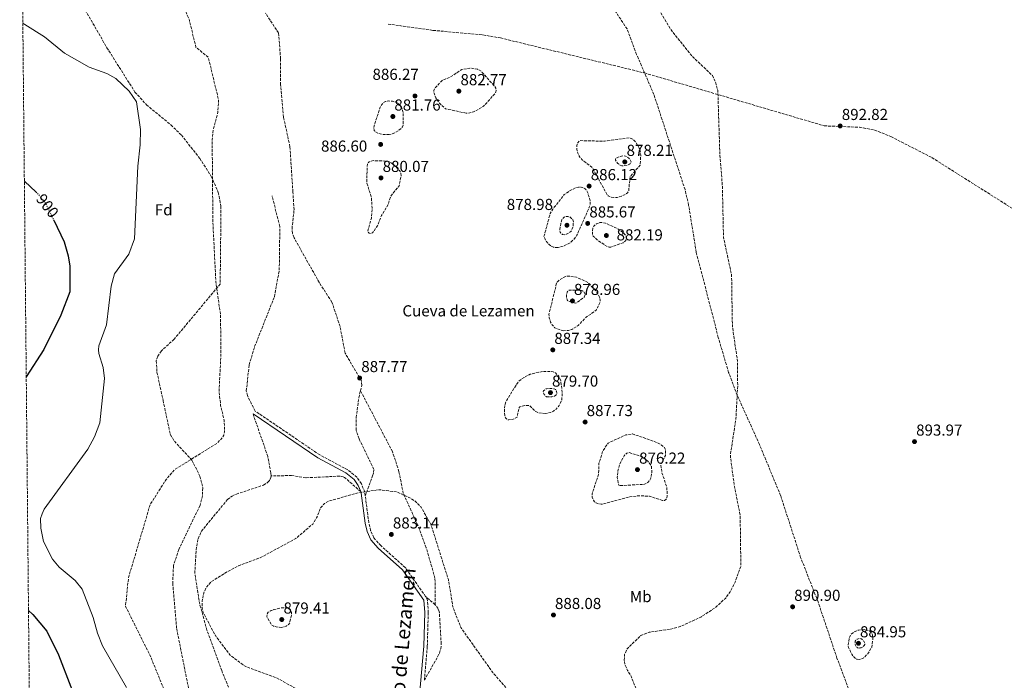
# Model space of a CAD drawing. Units: metres. Extents: x 566404 to 569832, y 4740319 to 4742666.
# Drawn here: x 566416 to 567037, y 4740695 to 4741111 of the extents above; entities that cross this region are included whole.
import ezdxf
from ezdxf.enums import TextEntityAlignment as Align

# ---------------------------------------------------------------- set-up
doc = ezdxf.new("R2010")
doc.units = ezdxf.units.M
doc.header["$MEASUREMENT"] = 0
doc.linetypes.add('DGN Style 3', pattern=[2.435890702152634, 1.739921930109024, -0.6959687720436097])
doc.linetypes.add('DGN Style 5', pattern=[1.217945351076317, 0.5219765790327072, -0.6959687720436097])
for name, color, linetype, lineweight in [('Balsa-alberca', 142, 'Continuous', 0), ('Camino', 7, 'DGN Style 3', 0), ('Cota de curva de nivel directora', 7, 'Continuous', 0), ('Cota de punto acotado terreno', 7, 'Continuous', 0), ('Curva de nivel de depresión intermedia', 30, 'DGN Style 3', 0), ('Curva de nivel directora', 30, 'Continuous', 30), ('Curva de nivel directora no vista', 30, 'DGN Style 5', 30), ('Curva de nivel intermedia', 30, 'Continuous', 0), ('Descripción de puntual rústico', 7, 'Continuous', 0), ('Etiqueta de uso rústico', 92, 'Continuous', 0), ('Etiqueta de zona arbolada', 92, 'Continuous', 0), ('Margen derecho', 7, 'Continuous', 0), ('Punto acotado terreno (símbolo)', 7, 'Continuous', 0), ('Senda', 7, 'DGN Style 3', 0), ('Zona arbolada', 92, 'DGN Style 3', 0)]:
    doc.layers.add(name, color=color, linetype=linetype, lineweight=lineweight)
doc.styles.add('Style-Arial', font='arial.ttf')

# ---------------------------------------------------------------- blocks, each defined once
blk = doc.blocks.new('5PATER')
at = {"layer": 'Balsa-alberca', "linetype": 'Continuous', "lineweight": 0}
h = blk.add_hatch(color=51, dxfattribs=at)
edge = h.paths.add_edge_path()
edge.add_ellipse((0, 0), major_axis=(-0.1095731443231308, -0.1110710700762829), ratio=0.9994222409660317, start_angle=0, end_angle=360)

msp = doc.modelspace()

# ---------------------------------------------------------------- linework, layer by layer
at = {"layer": 'Camino', "color": 7, "linetype": 'DGN Style 3', "lineweight": 0}
for points in [[(566634.1999999996, 4740811, 886.8099999999978), (566633.8700000009, 4740813.449999999, 886.9199999999984), (566631.7600000009, 4740818.74, 886.9299999999931), (566628.8799999976, 4740822.890000001, 887.1000000000058), (566623.1700000011, 4740827.480000002, 887.3099999999978), (566605.5399999978, 4740836.880000001, 887.7599999999949), (566564.7500000002, 4740864.53, 888.0700000000071)], [(566672.2399999979, 4740747.619999999, 884.800000000003), (566659.4599999993, 4740765.890000002, 885.779999999999), (566644.010000002, 4740779.710000002, 885.300000000003), (566639.5799999974, 4740784.650000001, 885.5000000000002), (566637.6000000016, 4740789.27, 885.800000000003), (566636.4400000013, 4740794.260000001, 886.1300000000049), (566634.1999999996, 4740811, 886.8099999999978)], [(566671.4499999988, 4740694.890000001, 883.6799999999931), (566673.3199999997, 4740716.270000001, 884.0099999999949), (566673.940000001, 4740737.640000001, 884.3699999999953), (566673.3199999997, 4740746.060000001, 884.7200000000012), (566672.2399999979, 4740747.619999999, 884.800000000003)]]:
    msp.add_polyline3d(points, dxfattribs=at)
at = {"layer": 'Curva de nivel de depresión intermedia', "color": 30, "linetype": 'DGN Style 3', "lineweight": 0, "flags": 128}
for points, elevation in [([(566416.360000001, 4741314.55), (566416.8799999995, 4741311.42), (566417.3900000014, 4741310.560000001), (566418.6200000008, 4741309.279999999), (566420.2600000014, 4741308.220000001), (566431.7200000011, 4741304.579999999), (566437.9300000005, 4741300.560000001), (566459.490000001, 4741275.01), (566476.140000001, 4741243.13), (566483.5700000006, 4741222.460000001), (566493.9000000017, 4741200.989999999), (566496.1500000003, 4741194.17), (566499.4900000019, 4741179), (566500.2300000017, 4741176.970000001), (566501.2199999996, 4741175.279999998), (566502.5800000009, 4741174.039999999), (566504.2400000016, 4741173.029999999), (566509.6100000006, 4741171.34), (566522.0500000016, 4741170.92), (566525.04, 4741170.140000001), (566526.760000001, 4741169), (566528.2000000007, 4741167.52), (566530.2999999993, 4741163.82), (566530.8700000015, 4741161.500000001), (566530.9200000007, 4741159.119999998), (566528.7200000014, 4741151.469999999), (566525.7799999998, 4741146.909999999), (566518.9500000014, 4741140.619999999), (566517.4699999995, 4741137.819999998), (566516.8700000005, 4741135.890000001), (566516.6400000001, 4741133.9), (566517.8700000017, 4741124.01), (566523.3200000012, 4741110.749999999), (566527.4699999996, 4741093.720000001), (566535.2600000014, 4741087.319999999), (566541.7300000001, 4741060.529999998), (566541.2400000006, 4741052.769999998), (566538.3799999995, 4741041.529999999), (566537.6900000012, 4741035.66), (566538.1500000015, 4740983.810000001), (566540.0300000013, 4740945.84), (566542.9400000017, 4740925.24), (566543.240000001, 4740901.31), (566542.0300000019, 4740876.88), (566543.0500000011, 4740868.029999998), (566545.2599999994, 4740858.71), (566545.5299999999, 4740851.390000001), (566544.9700000011, 4740849.220000002), (566544.2500000015, 4740847.869999999), (566540.8600000006, 4740844.279999999), (566513.9700000014, 4740827.550000001), (566508.7300000021, 4740821.449999999), (566498.6200000001, 4740805.619999999), (566484.9400000009, 4740759.480000001), (566483.07, 4740741.57), (566499.0800000007, 4740709.390000001), (566509.13, 4740684.529999998), (566519.5100000001, 4740668.319999999), (566529.5799999996, 4740655.710000001), (566537.5500000003, 4740648.07), (566538.65, 4740647.449999999), (566539.4400000012, 4740647.259999999), (566540.5900000001, 4740646.249999999), (566565.2599999999, 4740622.679999999), (566570.5400000016, 4740615.939999999), (566572.3299999997, 4740612.199999998), (566573.6600000019, 4740608.83), (566573.8600000008, 4740607.58), (566573.8099999994, 4740606.34), (566569.9200000003, 4740590.759999998), (566571.0100000009, 4740577.59), (566571.2500000001, 4740576.619999998), (566571.99, 4740575.369999999), (566596.1800000013, 4740557.369999999), (566604.6399999993, 4740552.409999999), (566611.6700000011, 4740549.79), (566637.2599999995, 4740534.789999999), (566648.6299999999, 4740529.55), (566658.6800000014, 4740526.96), (566670.5999999995, 4740528.679999999), (566682.2699999993, 4740528.199999998), (566692.890000001, 4740526.41), (566703.2100000008, 4740526.74), (566711.9000000011, 4740526.000000001), (566719.2300000003, 4740528.07), (566726.2000000018, 4740531.48), (566727.7199999995, 4740531.759999999), (566729.2100000004, 4740531.759999999), (566736.7499999997, 4740529.91), (566742.1000000007, 4740524.3), (566745.1000000003, 4740520.140000001), (566748.69, 4740516.66), (566757.9700000006, 4740508.859999999), (566761.1800000002, 4740505.019999999), (566764.8300000002, 4740499.659999999), (566768.1000000003, 4740493.119999999), (566775.6500000008, 4740468.779999998), (566778.3900000011, 4740464.539999997), (566781.8600000001, 4740460.92), (566787.03, 4740457.170000001), (566798.2500000007, 4740451.259999999)], 890), ([(566798.2500000007, 4740451.259999999), (566802.6900000019, 4740448.140000001), (566807.6699999997, 4740447.51), (566812.8799999999, 4740448.999999999), (566814.2900000003, 4740449.740000002), (566818.2100000008, 4740452.81), (566821.9900000005, 4740458.480000001), (566822.8900000014, 4740461.5), (566823.2900000013, 4740466.489999999), (566822.6900000002, 4740474.779999999), (566823.5400000017, 4740479.689999999), (566826.6500000008, 4740485.819999998), (566828.22, 4740490.570000002), (566828.3000000004, 4740496.269999999), (566829.9299999998, 4740510.83), (566826.500000001, 4740525.5), (566827.820000002, 4740531.099999999), (566830.5900000016, 4740535.25), (566831.6200000019, 4740536.220000001), (566835.8700000009, 4740538.869999998), (566842.02, 4740540.539999999), (566852.8600000006, 4740544.060000001), (566857.730000001, 4740545.149999999), (566869.62, 4740547.099999999), (566874.3200000006, 4740548.739999999), (566876.6600000008, 4740550.140000001), (566882.2199999997, 4740555.02), (566886.6200000008, 4740560.220000002), (566889.4999999997, 4740565.020000001), (566890.3300000011, 4740569.980000001), (566888.2600000014, 4740574.84), (566884.5800000001, 4740579.100000001), (566879.98, 4740582.300000001), (566875.6300000004, 4740584.8), (566872.4200000007, 4740586.140000001), (566863.0799999998, 4740593.74), (566859.6700000013, 4740597.96), (566857.9400000012, 4740602.550000001), (566857.1299999999, 4740610.92), (566853.6100000016, 4740622.519999998), (566849.9200000013, 4740627.720000001), (566835.8900000011, 4740642.099999998), (566819.4700000016, 4740664.81), (566807.3600000013, 4740683.469999999), (566801.4200000003, 4740698.17), (566799.5200000004, 4740701.039999997), (566797.9700000013, 4740704.619999998), (566797.4900000007, 4740707.66), (566797.6600000006, 4740711.060000001), (566799.1700000016, 4740714.560000001), (566807.9600000003, 4740723.159999999), (566813.2599999999, 4740725.189999999), (566826.8099999996, 4740727.109999998), (566832.7999999998, 4740728.800000001), (566845.7500000005, 4740734.699999999), (566854.8900000001, 4740740.71), (566861.4100000003, 4740746.73), (566864.3200000003, 4740750.699999999), (566867.4000000004, 4740756.759999999), (566870.9800000011, 4740766.849999998), (566870.5300000019, 4740798.999999999), (566866.9199999999, 4740816.930000001), (566864.3400000005, 4740836.430000001), (566867.8699999999, 4740859.880000001), (566868.9699999995, 4740880.270000001), (566868.8700000012, 4740895.859999998), (566865.6300000001, 4740917.869999998), (566865.1200000006, 4740950.27), (566860.0199999999, 4740973.899999999), (566859.3100000013, 4741006.279999998), (566857.6900000008, 4741026.719999999), (566856.4800000016, 4741066.34), (566855.1500000017, 4741071.349999999), (566853.0800000018, 4741075.810000001), (566840.4100000006, 4741087.829999999), (566826.9400000015, 4741104.56), (566820.4500000004, 4741115.51), (566809.7300000006, 4741135.179999999), (566804.6900000002, 4741147.819999999), (566801.9499999998, 4741158.34), (566797.6400000005, 4741170.37), (566786.5200000004, 4741190.9), (566782.3000000004, 4741196.81), (566777.4400000012, 4741201.689999999), (566765.0700000017, 4741209.640000001), (566760.0700000015, 4741214.189999999), (566754.8600000013, 4741219.990000002), (566750.8400000002, 4741228.349999998), (566747.9200000011, 4741231.67), (566730.7599999993, 4741242.680000001), (566727.0900000014, 4741246.88), (566718.9800000022, 4741258.92), (566710.6200000005, 4741267.320000002), (566702.5, 4741272.560000001), (566700.7800000011, 4741274.509999999), (566699.8700000015, 4741276.190000001), (566678.7800000003, 4741283.609999998), (566661.4199999997, 4741294.859999998), (566658.7300000007, 4741298.230000001), (566653.6800000013, 4741309.039999999), (566652.1700000004, 4741315.23)], 890), ([(566697.7900000004, 4741052.149999999), (566684.7999999997, 4741054.939999999), (566681.2900000003, 4741058.189999999), (566678.5900000002, 4741061.859999998), (566677.5599999998, 4741064.659999999), (566677.4700000006, 4741065.569999998), (566677.5300000008, 4741066.460000001), (566677.950000001, 4741067.789999999), (566682.6000000001, 4741072.769999999), (566687.7099999997, 4741074.850000001), (566695.0900000003, 4741079.640000001), (566700.0999999995, 4741080.539999999), (566704.8500000014, 4741079.939999999), (566707.2600000009, 4741078.609999999), (566715.5600000002, 4741069.269999998), (566716.4100000017, 4741067.9), (566716.7400000005, 4741066.51), (566716.5400000013, 4741065.539999997), (566715.7800000014, 4741064.319999999), (566708.8400000011, 4741056.499999999), (566702.3400000012, 4741052.92), (566700.0500000002, 4741052.27), (566697.7900000004, 4741052.149999999)], 885.0000000000002), ([(566649.3499999996, 4741038.619999999), (566644.9200000018, 4741038.82), (566642.3500000013, 4741039.470000001), (566640.5099999994, 4741040.430000001), (566639.8800000013, 4741041.220000001), (566639.7200000006, 4741041.61), (566639.5500000005, 4741042.609999999), (566639.7500000017, 4741044.240000002), (566643.2099999995, 4741054.65), (566643.5200000004, 4741055.869999998), (566644.8500000002, 4741057.849999999), (566645.78, 4741058.84), (566647.0600000008, 4741059.539999999), (566648.6400000011, 4741059.829999999), (566651.3099999998, 4741059.699999999), (566652.9800000017, 4741059.369999998), (566654.970000001, 4741058.499999999), (566657.2700000011, 4741055.34), (566657.7800000008, 4741053.899999999), (566658.0399999999, 4741052.300000001), (566658.0500000011, 4741044.679999999), (566657.6700000013, 4741043.519999999), (566656.9200000003, 4741042.56), (566652.8000000007, 4741039.679999999), (566649.3499999996, 4741038.619999999)], 885.0000000000002), ([(566790.9999999999, 4740999.029999999), (566789.0100000004, 4740999.380000001), (566787.2300000011, 4741000.17), (566786.6800000013, 4741000.680000001), (566777.3899999997, 4741017.81), (566770.8400000005, 4741022.83), (566769.4300000002, 4741024.470000001), (566768.1000000003, 4741027.01), (566767.4900000001, 4741029.59), (566767.5500000004, 4741031.65), (566767.7600000005, 4741032.630000001), (566768.1800000007, 4741033.55), (566768.8100000012, 4741034.31), (566769.6800000005, 4741034.859999999), (566784.9400000002, 4741034.5), (566800.8400000012, 4741036.65), (566802.9800000003, 4741035.630000001), (566804.4000000019, 4741034.359999999), (566806.9200000009, 4741030.099999999), (566807.5300000011, 4741028.269999999), (566807.8700000008, 4741025.460000001), (566807.4999999999, 4741019.41), (566801.1299999995, 4741012.199999999), (566800.26, 4741003.220000001), (566799.4100000008, 4741002.069999999), (566798.2300000006, 4741001.089999998), (566795.7300000016, 4740999.79), (566792.950000001, 4740999.039999999), (566790.9999999999, 4740999.029999999)], 885), ([(566637.4500000017, 4740976.390000001), (566636.6700000018, 4740976.59), (566635.8899999993, 4740977.230000001), (566635.9000000005, 4740978.079999999), (566638.12, 4740986.079999999), (566638.5400000003, 4740992.519999999), (566638.0300000006, 4740999.060000001), (566635.0900000014, 4741008.739999999), (566635.5499999997, 4741020.220000001), (566636.1399999997, 4741021.04), (566636.6500000015, 4741021.429999999), (566637.5600000012, 4741021.88), (566639.3099999991, 4741022.249999999), (566647.4500000019, 4741021.989999999), (566649.5400000018, 4741021.410000001), (566651.3700000002, 4741020.34), (566655.8200000004, 4741016.02), (566656.2600000007, 4741015.4), (566656.6400000007, 4741014.470000001), (566656.8300000008, 4741012.779999998), (566655.5700000001, 4741006.46), (566650.2999999997, 4740999.869999998), (566648.5800000007, 4740994.579999999), (566644.4800000014, 4740987.76), (566641.930000001, 4740981.169999998), (566638.7400000015, 4740976.779999998), (566637.7600000001, 4740976.42), (566637.4500000017, 4740976.390000001)], 885), ([(566796.0199999999, 4741018.890000001), (566794.9200000003, 4741019.32), (566793.1600000011, 4741020.74), (566792.4100000003, 4741021.619999998), (566791.9100000017, 4741022.619999997), (566792.0500000003, 4741023.310000001), (566792.760000001, 4741023.95), (566793.6600000019, 4741024.439999999), (566794.8399999997, 4741024.88), (566797.1100000007, 4741025.289999999), (566798.2800000019, 4741025.17), (566799.5400000004, 4741024.59), (566800.630000001, 4741023.659999999), (566801.2400000013, 4741022.83), (566801.7199999996, 4741021.5), (566801.5099999995, 4741020.689999999), (566800.8600000013, 4741020.019999998), (566799.9400000004, 4741019.59), (566796.0199999999, 4741018.890000001)], 880.0000000000002), ([(566755.7500000009, 4740967.509999999), (566753.1400000004, 4740967.65), (566751.760000001, 4740968.229999999), (566750.3200000017, 4740969.190000001), (566748.0799999997, 4740971.600000001), (566746.8600000016, 4740974.420000001), (566750.7599999999, 4740988.939999998), (566752.4500000018, 4740991.720000001), (566759.6500000014, 4741000.84), (566763.6900000003, 4741003.71), (566767.0800000011, 4741005.230000001), (566768.7000000017, 4741005.529999999), (566770.2900000007, 4741005.529999999), (566771.69, 4741005.189999999), (566772.9000000014, 4741004.449999998), (566773.8700000015, 4741003.310000001), (566774.550000001, 4741001.88), (566776.0399999997, 4740996.84), (566775.9500000002, 4740994.749999999), (566775.4400000006, 4740992.890000001), (566767.6300000009, 4740975.310000001), (566765.4300000014, 4740972.409999999), (566763.3600000017, 4740970.529999999), (566759.3000000004, 4740968.470000001), (566755.7500000009, 4740967.509999999)], 885.0000000000002), ([(566759.6900000017, 4740975.539999999), (566758.5300000014, 4740975.71), (566757.7300000013, 4740976.3), (566757.0899999997, 4740977.259999999), (566756.7800000013, 4740978.550000001), (566757.4899999999, 4740982.55), (566758.1100000013, 4740984.91), (566758.7700000006, 4740985.909999999), (566759.6500000014, 4740986.630000001), (566760.6900000006, 4740987.020000001), (566761.8399999995, 4740987.08), (566763.0599999999, 4740986.789999997), (566763.8900000014, 4740986.220000001), (566764.79, 4740985.289999999), (566765.0700000017, 4740984.869999997), (566765.4200000003, 4740983.779999999), (566765.2400000015, 4740981.2), (566764.0900000003, 4740977.869999999), (566762.9200000013, 4740976.819999998), (566761.0199999993, 4740975.92), (566759.6900000017, 4740975.539999999)], 880), ([(566789.110000001, 4740967.710000001), (566787.9100000008, 4740967.750000001), (566786.8800000002, 4740968.029999998), (566781.2200000008, 4740971.73), (566777.8099999999, 4740974.720000001), (566777.3600000007, 4740976.029999999), (566777.4400000012, 4740977.519999999), (566777.6700000013, 4740979.7), (566778.2200000011, 4740980.989999999), (566780.0499999997, 4740982.539999999), (566781.9699999996, 4740983.199999998), (566783.8700000017, 4740983.27), (566785.6900000012, 4740982.869999999), (566793.8699999996, 4740979.05), (566797.7099999997, 4740976.029999999), (566798.6399999995, 4740974.890000001), (566798.9600000014, 4740973.92), (566798.6600000019, 4740972.289999999), (566798.0800000008, 4740971.460000001), (566796.8499999992, 4740970.569999999), (566789.110000001, 4740967.710000001)], 885), ([(566759.3700000019, 4740915.140000002), (566756.3900000001, 4740915.800000001), (566753.7500000005, 4740916.970000001), (566752.0200000004, 4740918.74), (566751.0500000003, 4740920.460000001), (566750.1200000005, 4740923.3), (566749.9800000018, 4740925.249999999), (566754.8400000011, 4740945.300000001), (566756.2400000005, 4740946.829999999), (566758.8800000001, 4740948.600000001), (566760.9100000019, 4740949.369999998), (566762.1700000004, 4740949.51), (566767.3200000002, 4740948.81), (566773.1200000005, 4740946.269999999), (566775.7699999993, 4740944.489999999), (566776.9800000007, 4740942.769999998), (566779.6300000015, 4740940.24), (566781.9500000017, 4740936.289999999), (566782.3499999996, 4740934.46), (566782.1300000005, 4740932.75), (566779.720000001, 4740927.970000001), (566773.3700000008, 4740923.59), (566768.4199999999, 4740918.4), (566764.4500000002, 4740915.859999998), (566762.4000000006, 4740915.189999999), (566759.3700000019, 4740915.140000002)], 885.0000000000002), ([(566766.6200000006, 4740932.459999999), (566762.0499999997, 4740933.850000001), (566761.4100000004, 4740934.640000001), (566761.1199999999, 4740935.98), (566761.1199999999, 4740938.15), (566761.4400000017, 4740939.359999999), (566761.9800000003, 4740940.2), (566762.8099999996, 4740940.740000002), (566769.7800000012, 4740940.759999999), (566771.1900000017, 4740940.140000001), (566772.1500000004, 4740939.33), (566772.6399999999, 4740938.460000001), (566772.7200000006, 4740937.33), (566772.2399999999, 4740936.230000001), (566767.5999999996, 4740932.849999999), (566766.6200000006, 4740932.459999999)], 880.0000000000002), ([(566747.7500000012, 4740862.939999999), (566743.6000000006, 4740863.399999999), (566741.3300000017, 4740864.38), (566738.2200000006, 4740867.579999999), (566737.0600000003, 4740868.039999999), (566734.7900000017, 4740867.980000001), (566732.9499999998, 4740867.639999999), (566731.7200000006, 4740867.060000001), (566731.0200000008, 4740866.350000001), (566729.9600000014, 4740860.560000001), (566727.4700000014, 4740859.409999999), (566724.7600000001, 4740858.92), (566724.3399999999, 4740858.96), (566723.4200000013, 4740859.34), (566722.6700000003, 4740860.27), (566722.2200000009, 4740861.600000001), (566721.9800000018, 4740863.31), (566721.9300000004, 4740866.24), (566722.3000000014, 4740868.899999999), (566723.380000001, 4740871.400000001), (566730.8100000008, 4740883.17), (566734.310000001, 4740885.730000001), (566738.1900000013, 4740887.67), (566746.1200000017, 4740889.510000001), (566752.7500000013, 4740889.269999999), (566754.1100000005, 4740888.599999999), (566756.2200000003, 4740886.41), (566757.500000001, 4740883.550000002), (566758.4000000019, 4740875.489999999), (566758.0300000008, 4740871.49), (566756.530000001, 4740868.06), (566754.4700000002, 4740865.699999999), (566752.7600000004, 4740864.430000001), (566750.9100000019, 4740863.5), (566747.7500000012, 4740862.939999999)], 885.0000000000002), ([(566749.3899999995, 4740873.42), (566748.4000000017, 4740873.529999999), (566748.1800000004, 4740873.599999998), (566747.5099999999, 4740874.17), (566746.8799999994, 4740875.029999998), (566746.3400000008, 4740876.329999999), (566746.6500000015, 4740877.329999999), (566747.320000002, 4740877.91), (566748.1900000017, 4740878.41), (566749.7600000006, 4740878.779999999), (566751.8600000017, 4740878.71), (566753.2000000007, 4740878.529999999), (566754.0800000012, 4740878.06), (566754.7500000017, 4740877.009999999), (566755.0400000003, 4740875.8), (566754.8500000001, 4740875.050000001), (566754.3400000005, 4740874.45), (566753.5000000001, 4740873.899999999), (566751.8400000016, 4740873.5), (566749.3899999995, 4740873.42)], 880.0000000000002), ([(566821.5800000015, 4740808.230000001), (566813.47, 4740810.789999999), (566807.0800000018, 4740811.189999999), (566801.02, 4740810.470000001), (566784.1399999999, 4740805.960000002), (566782.8200000012, 4740805.859999998), (566780.6799999999, 4740806.21), (566779.6600000006, 4740806.71), (566778.8, 4740807.41), (566778.1000000006, 4740808.310000001), (566777.5900000009, 4740809.249999999), (566777.26, 4740810.220000001), (566777.1300000004, 4740811.16), (566777.1900000008, 4740812.15), (566781.2800000012, 4740824.869999999), (566781.5300000014, 4740831.369999999), (566783.8600000006, 4740839.050000001), (566786.0900000012, 4740842.67), (566787.3699999999, 4740844.239999999), (566788.140000001, 4740844.739999999), (566798.4299999995, 4740849.429999999), (566802.6699999997, 4740850.12), (566817.4400000019, 4740844.939999999), (566820.3800000012, 4740843.470000001), (566822.4599999998, 4740841.81), (566823.4400000012, 4740840.369999997), (566823.4000000008, 4740836.480000001), (566820.530000001, 4740830.810000001), (566821.2199999995, 4740825.67), (566824.3399999996, 4740816.349999999), (566824.5099999995, 4740811.16), (566824.3500000008, 4740809.84), (566823.6900000015, 4740808.74), (566822.7900000007, 4740808.26), (566821.5800000015, 4740808.230000001)], 885.0000000000002), ([(566794.9600000004, 4740817.58), (566793.9700000002, 4740817.890000001), (566793.0600000005, 4740822.92), (566793.4299999994, 4740826.890000001), (566794.4300000007, 4740830.73), (566797.3400000009, 4740836.389999999), (566798.0100000014, 4740837.130000001), (566799.0399999997, 4740837.9), (566800.26, 4740838.390000001), (566809.3200000015, 4740835.600000001), (566812.4000000015, 4740832.849999999), (566814.5899999999, 4740829.67), (566814.9000000005, 4740825.96), (566814.2500000001, 4740822.180000001), (566813.4299999997, 4740820.720000001), (566812.4599999997, 4740819.690000001), (566811.1900000002, 4740818.890000001), (566809.7000000015, 4740818.3), (566794.9600000004, 4740817.58)], 880.0000000000002), ([(566740.9699999996, 4740627.27), (566740.2000000008, 4740627.619999999), (566731.0600000012, 4740635.699999999), (566716.880000001, 4740643.819999999), (566703.7100000014, 4740648.380000001), (566689.6000000007, 4740651.03), (566679.2600000009, 4740650.539999999), (566677.8500000003, 4740650.23), (566675.6900000012, 4740649.180000001), (566672.400000001, 4740645.810000001), (566670.9000000012, 4740642.789999999), (566669.1100000008, 4740640.619999998), (566662.9599999996, 4740635.679999999), (566661.2600000009, 4740634.640000001), (566659.3699999999, 4740633.92), (566657.3100000013, 4740633.619999998), (566655.4299999992, 4740633.819999999), (566646.0800000017, 4740637.8), (566638.9699999995, 4740642.980000001), (566613.2900000017, 4740666.58), (566591.2400000016, 4740689.279999998), (566578.2400000017, 4740696.470000002), (566558.4600000004, 4740703.730000001), (566549.0999999995, 4740710.689999999), (566539.5100000006, 4740723.439999999), (566532.120000001, 4740737.46), (566531.3200000009, 4740740.849999999), (566531.4200000014, 4740744.65), (566532.1500000001, 4740749.15), (566533.7300000003, 4740753.17), (566537.3200000001, 4740757.189999999), (566547.9200000016, 4740763.699999998), (566554.2900000018, 4740766.989999999), (566567.9700000011, 4740772.05), (566590.4500000003, 4740784.210000001), (566601.0800000009, 4740793.34), (566603.5599999997, 4740797.220000001), (566605.9800000003, 4740803.619999999), (566608.4900000005, 4740806.239999998), (566611.0200000008, 4740807.699999998), (566628.9900000015, 4740812.869999998), (566642.9700000006, 4740814.96), (566653.8700000015, 4740813.619999999), (566663.42, 4740809.29), (566666.3200000013, 4740807.180000001), (566669.35, 4740803.890000001), (566675.4499999998, 4740793.33), (566686.6200000013, 4740758.350000001), (566689.450000001, 4740741.079999999), (566694.4600000001, 4740728.07), (566714.5200000008, 4740699.890000001), (566735.7300000004, 4740675.369999999), (566746.6900000017, 4740652.859999998), (566750.3399999995, 4740641.819999998), (566749.8000000009, 4740633.550000001), (566749.0000000007, 4740631.949999998), (566747.8300000017, 4740630.490000002), (566746.6200000002, 4740629.17), (566745.400000002, 4740628.24), (566744.270000001, 4740627.71), (566742.0200000004, 4740627.289999999), (566740.9699999996, 4740627.27)], 885.0000000000002), ([(566581.6200000015, 4740728.170000001), (566578.11, 4740728.52), (566576.4900000016, 4740728.949999998), (566575.3700000017, 4740729.65), (566572.3200000008, 4740734.38), (566572.1799999999, 4740735.380000001), (566572.3800000012, 4740736.689999999), (566573.0899999996, 4740737.8), (566574.86, 4740738.83), (566576.5400000007, 4740739.42), (566581.4699999995, 4740740.640000001), (566584.3500000006, 4740740.58), (566585.6500000014, 4740740.210000002), (566586.7000000019, 4740739.51), (566587.3900000004, 4740738.550000001), (566587.680000001, 4740737.59), (566587.7300000001, 4740736.439999999), (566586.5600000012, 4740731.069999999), (566585.9199999997, 4740730.17), (566585.1500000008, 4740729.449999999), (566584.2800000012, 4740728.890000001), (566581.6200000015, 4740728.170000001)], 880.0000000000002), ([(566945.5900000016, 4740708.080000001), (566944.1299999999, 4740708.269999999), (566942.9299999995, 4740708.880000001), (566941.9200000013, 4740709.810000001), (566940.9500000014, 4740711.25), (566938.8600000015, 4740715.600000001), (566938.6600000003, 4740716.579999999), (566938.8100000002, 4740718.600000001), (566939.4800000006, 4740721.829999999), (566939.8499999995, 4740722.849999999), (566940.4700000007, 4740723.83), (566942.1900000018, 4740725.31), (566945.0000000015, 4740726.460000001), (566948.6500000015, 4740726.81), (566950.5100000012, 4740726.559999999), (566952.0700000013, 4740726.039999999), (566953.35, 4740724.909999999), (566953.930000001, 4740723.600000001), (566954.2100000004, 4740721), (566953.4500000004, 4740715.789999997), (566951.5300000004, 4740712.210000001), (566948.5000000017, 4740709.08), (566947.1000000003, 4740708.369999999), (566945.5900000016, 4740708.080000001)], 890), ([(566945.7500000002, 4740715.2), (566944.4300000014, 4740715.430000001), (566943.6400000004, 4740716.149999999), (566943.0700000003, 4740717.42), (566943.1200000016, 4740719.539999999), (566943.5599999998, 4740720.210000001), (566944.3700000012, 4740720.789999999), (566945.5800000003, 4740721.26), (566946.5700000006, 4740721.190000001), (566947.400000002, 4740720.630000001), (566948.39, 4740719.509999999), (566949.0500000016, 4740718.269999999), (566949.0700000017, 4740717.46), (566948.7300000021, 4740716.710000001), (566948.01, 4740716.009999999), (566946.7500000016, 4740715.41), (566945.7500000002, 4740715.2)], 885.0000000000002)]:
    msp.add_lwpolyline(points, dxfattribs=dict(at, elevation=elevation))
at = {"layer": 'Curva de nivel directora', "color": 30, "linetype": 'Continuous', "lineweight": 30, "flags": 128}
for points, elevation in [([(566419.3000000003, 4741009.289999999), (566426.7199999989, 4741002.300000002)], 900.0000000000005), ([(566437.7800000008, 4740984.840000001), (566444.4500000007, 4740971.09), (566447.0099999999, 4740962.33), (566447.8899999983, 4740955.770000001), (566447.9299999987, 4740939.620000001), (566442.269999999, 4740924.850000001), (566431.6099999994, 4740903.34), (566420.4899999994, 4740886.060000001)], 900.0000000000002), ([(566421.9099999988, 4740738.83), (566424.6099999989, 4740736.26), (566433.3999999998, 4740725.92), (566440.7600000004, 4740711.029999999), (566448.5199999987, 4740690.77), (566452.4599999993, 4740683.220000001), (566465.8799999993, 4740661.779999999), (566477.339999999, 4740645.740000002), (566501.440000001, 4740607.039999999), (566511.62, 4740594.92), (566518.0199999993, 4740585.939999999), (566531.4199999992, 4740555), (566543.61, 4740534.480000001), (566553.2999999993, 4740514.940000001), (566561.5000000002, 4740491.660000003), (566565.3699999994, 4740483.980000001), (566569.1699999992, 4740478.940000001), (566572.8999999998, 4740475.600000001), (566585.9699999989, 4740466.699999999), (566588.879999999, 4740465)], 900.0000000000002)]:
    msp.add_lwpolyline(points, dxfattribs=dict(at, elevation=elevation))
at = {"layer": 'Curva de nivel directora no vista', "color": 30, "linetype": 'DGN Style 5', "lineweight": 30, "elevation": 900.0000000000005, "flags": 128}
msp.add_lwpolyline([(566426.7199999989, 4741002.300000002), (566428.4800000002, 4741000.640000002), (566432.7099999991, 4740995.300000002), (566437.7800000008, 4740984.840000001)], dxfattribs=at)
at = {"layer": 'Curva de nivel intermedia', "color": 30, "linetype": 'Continuous', "lineweight": 0, "elevation": 895.0000000000002, "flags": 128}
msp.add_lwpolyline([(566418.3400000014, 4741108.88), (566419.5300000005, 4741107.999999999), (566431.9800000004, 4741100.33), (566444.6600000006, 4741089.98), (566460.1500000005, 4741081.060000001), (566471.350000001, 4741077.239999998), (566477.0599999996, 4741074.08), (566485.2900000018, 4741066.019999999), (566489.97, 4741059.38), (566492.5700000017, 4741041.869999999), (566492.3300000003, 4741032.130000001), (566490.7500000001, 4741018.789999999), (566488.7400000007, 4740972.999999999), (566485.0800000017, 4740963.359999998), (566476.1299999999, 4740951.019999998), (566473.9999999997, 4740943.17), (566471.1400000008, 4740918.749999999), (566466.2200000011, 4740905.659999999), (566465.990000001, 4740903.17), (566466.2000000011, 4740900.81), (566469.0399999998, 4740891.949999999), (566469.820000002, 4740885.08), (566466.9200000009, 4740857.109999999), (566463.4899999998, 4740848.26), (566459.3700000005, 4740840.56), (566431.8300000007, 4740802.759999999), (566430.4300000014, 4740799.83), (566429.570000001, 4740796.769999999), (566429.6900000017, 4740790.749999999), (566431.3700000002, 4740782.329999999), (566436.9800000006, 4740771.249999999), (566441.3300000002, 4740766.109999998), (566451.400000002, 4740757.74), (566455.7400000005, 4740752.319999999), (566462.7300000021, 4740734.359999999), (566465.3099999992, 4740724.569999999), (566468.51, 4740716.599999999), (566483.7400000006, 4740690.380000001)], dxfattribs=at)
at = {"layer": 'Margen derecho', "color": 7, "linetype": 'Continuous', "lineweight": 0}
for points in [[(566631.3200000006, 4740813.74, 886.9199999999984), (566629.7600000005, 4740817.66, 886.9299999999931), (566627.2100000001, 4740821.330000001, 887.1000000000058), (566621.9200000018, 4740825.590000001, 887.3099999999978), (566604.370000001, 4740834.940000001, 887.7599999999949), (566563.4800000007, 4740862.660000001, 888.550000000003)], [(566674.7500000002, 4740628.07, 885.8800000000049), (566669.3599999989, 4740631.119999999, 885.300000000003), (566666.9099999992, 4740634.130000002, 884.9900000000055), (566665.6700000009, 4740637.680000001, 884.6999999999971), (566665.2100000004, 4740646.15, 884.6399999999995), (566667.1200000015, 4740671.16, 883.3200000000071), (566671.0599999977, 4740716.4, 884.0099999999949), (566671.6799999991, 4740737.59, 884.3699999999953), (566671.1200000002, 4740745.27, 884.7200000000012), (566657.7600000006, 4740764.390000002, 885.779999999999), (566642.4099999993, 4740778.109999999, 885.300000000003), (566637.6499999984, 4740783.42, 885.5000000000002), (566635.449999999, 4740788.560000001, 885.800000000003), (566634.2100000007, 4740793.850000001, 886.1300000000049), (566631.6700000016, 4740812.87, 886.9199999999984), (566631.3200000006, 4740813.74, 886.9199999999984)]]:
    msp.add_polyline3d(points, dxfattribs=at)
at = {"layer": 'Senda', "color": 7, "linetype": 'DGN Style 3', "lineweight": 0, "extrusion": (-0.02971275743990474, 0.02511900874142461, 0.9992428070520026), "elevation": 103129.6161283001, "flags": 128}
msp.add_lwpolyline([(-3986222.600554737, -2625863.291292625), (-3986222.600554737, -2625871.258858126)], dxfattribs=at)
at = {"layer": 'Senda', "color": 7, "linetype": 'DGN Style 3', "lineweight": 0}
for points in [[(566631.1799999998, 4740877.320000002, 888.3399999999965), (566631.98, 4740880.680000002, 887.9900000000052), (566631.829999998, 4740883.600000001, 887.9499999999972), (566621.4799999992, 4740901.040000002, 888.4499999999971), (566618.3099999975, 4740917.760000001, 888.0399999999937), (566613.1399999997, 4740933.199999999, 887.7700000000042), (566605.2600000006, 4740945.340000001, 888.7899999999937), (566589.3700000007, 4740973.590000001, 887.6900000000024), (566588.4299999997, 4740976.45, 887.6499999999943), (566588.0399999986, 4740979.369999999, 887.6300000000049), (566589.3199999994, 4740991.37, 886.6699999999984), (566588.5599999971, 4741002.480000001, 886.7599999999949), (566586.7499999988, 4741031.040000002, 887.5800000000019), (566582.6700000019, 4741049.640000001, 888.1199999999956), (566580.8500000002, 4741070.040000002, 887.3399999999967), (566580.8500000002, 4741086.36, 886.9700000000014), (566579.4899999967, 4741102.690000001, 886.5800000000019), (566571.3599999996, 4741115.160000001, 887.4100000000036)], [(566810.2867506077, 4741077.489207952, 888.688500000004), (566805.249999999, 4741089.199999999, 888.6699999999984), (566799.2800000011, 4741105.189999999, 888.6100000000008), (566790.4799999989, 4741118.439999999, 888.550000000003)], [(566648.5499999993, 4741108.310000002, 885.8699999999953), (566676.9600000008, 4741104.310000001, 885.8600000000006), (566708.3899999997, 4741101.480000001, 886.1900000000023), (566719.5299999998, 4741099.520000001, 886.5399999999937), (566809.7399999973, 4741077.65, 888.8399999999967), (566810.2867506077, 4741077.489207952, 888.8613000000041)], [(566810.2867506077, 4741077.489207952, 888.8613000000041), (566923.5500000004, 4741044.180000001, 893.2700000000042), (566945.670000002, 4741043.26, 892.9700000000014), (566955.3700000005, 4741041.520000001, 892.5399999999937), (566965.61, 4741037.380000001, 891.6999999999971), (566991.3500000002, 4741024.2, 891.5800000000017), (567056.6000000018, 4740982.99, 890.179999999993), (567085.3500000007, 4740968.250000001, 889.4700000000014)], [(566941.4600000009, 4740682.689999999, 892.0399999999937), (566931.5599999991, 4740708.880000001, 891.9100000000036), (566919.6700000024, 4740744.220000002, 891.3600000000008), (566908.6499999985, 4740772.330000001, 891.25), (566895.9999999995, 4740811.33, 890.9499999999971), (566882.6900000013, 4740843.470000003, 890.7200000000012), (566868.699999999, 4740874.45, 890.6900000000023), (566863.2399999986, 4740888.86, 890.550000000003), (566856.7399999986, 4740910.920000001, 890.2200000000014), (566842.8500000016, 4740964.600000001, 889.2700000000042), (566838.0500000003, 4740994.26, 889.0899999999967), (566835.7699999983, 4741003.980000001, 889.029999999999), (566816.1400000011, 4741063.880000002, 888.7100000000064), (566810.2867506077, 4741077.489207952, 888.688500000004)], [(566564.7500000002, 4740864.53, 888.0700000000071), (566559.8799999976, 4740874.230000001, 888.8800000000049), (566559.2299999993, 4740877.120000001, 889.0200000000042), (566560.9999999995, 4740893.59, 889.0899999999967), (566564.4699999986, 4740905.080000001, 889.0599999999978), (566576.8899999994, 4740936.460000004, 888.4199999999984), (566579.9899999974, 4740953.270000001, 888.279999999999), (566580.3500000017, 4740980.84, 887.9400000000023), (566575.4299999999, 4740999.990000002, 887.5)], [(566634.1999999996, 4740811, 886.8099999999978), (566638.8399999997, 4740823.750000001, 887.279999999999), (566639.4200000009, 4740825.790000002, 887.3099999999978), (566639.6000000021, 4740827.830000001, 887.350000000006), (566630.27, 4740847.060000002, 888.3999999999943), (566628.5100000009, 4740852.480000001, 888.5200000000042), (566628.4899999986, 4740860.490000002, 888.5399999999937), (566630.079999998, 4740872.74, 888.3800000000047), (566631.1799999998, 4740877.320000002, 888.3399999999965)], [(566678.3199999998, 4740742.480000001, 885.1100000000008), (566678.140000001, 4740759.300000003, 886.0599999999978), (566672.6400000001, 4740778.430000001, 886.2299999999962), (566667.1900000008, 4740792.78, 886.5599999999978), (566658.1900000019, 4740812.640000001, 886.6300000000047), (566655.399999998, 4740826.34, 887.3800000000047), (566651.3500000001, 4740838.980000002, 887.8300000000019), (566631.1799999998, 4740877.320000002, 888.3399999999965)], [(566574.7899999984, 4740823.61, 886.9799999999959), (566574.6799999989, 4740825.62, 887.1399999999995), (566572.760000001, 4740835.840000002, 888.0200000000042), (566563.4800000007, 4740862.660000001, 888.550000000003)], [(566553.5900000001, 4740676.960000004, 887.3300000000017), (566543.6999999993, 4740700.960000002, 886.1199999999953), (566534.4299999999, 4740726.480000001, 885.3699999999953), (566529.8299999977, 4740742.84, 885.3300000000017), (566526.77, 4740762.270000001, 886.3800000000047), (566527.5799999969, 4740777.050000002, 887.0800000000017), (566528.850000001, 4740784.080000001, 887.2100000000065), (566530.8299999969, 4740788.680000002, 887.2100000000065), (566547.3799999984, 4740808.86, 886.2200000000012), (566550.2100000004, 4740810.920000002, 886.1100000000008), (566552.9400000018, 4740812.180000001, 886.0800000000017), (566570.0900000001, 4740817.83, 886.6600000000036), (566572.6299999993, 4740819.450000001, 886.679999999993), (566573.7299999989, 4740820.66, 886.7599999999949), (566574.3099999978, 4740821.630000004, 886.8300000000019), (566574.6499999977, 4740822.609999999, 886.9100000000036), (566574.7899999984, 4740823.61, 886.9799999999959)], [(566631.3200000006, 4740813.74, 886.9199999999984), (566621.9299999984, 4740822.03, 887.5599999999978), (566621.1200000015, 4740822.609999999, 887.6100000000006), (566620.2299999996, 4740823.040000001, 887.6300000000049), (566618.2399999981, 4740823.53, 887.6399999999995), (566596.6700000009, 4740822.45, 887.6199999999956), (566587.7800000015, 4740823.900000001, 887.8200000000071), (566574.7899999984, 4740823.61, 886.9799999999959)], [(566671.4499999988, 4740694.890000001, 883.6799999999931), (566681.0399999977, 4740711.920000001, 884.75), (566681.8500000014, 4740714.740000002, 884.8899999999995), (566682.0700000004, 4740717.75, 885.0099999999949), (566680.8799999991, 4740738.130000001, 885.0700000000071), (566680.1099999979, 4740740.02, 885.0800000000019), (566678.3199999998, 4740742.480000001, 885.1100000000008)]]:
    msp.add_polyline3d(points, dxfattribs=at)
at = {"layer": 'Zona arbolada', "color": 92, "linetype": 'DGN Style 3', "lineweight": 0}
for points in [[(566425.3600000005, 4740381.08, 916.2599999999949), (566417.7100000001, 4741174.84, 894.5099999999949)], [(566450.4299999997, 4741129.76, 895.0200000000042), (566471.3300000001, 4741093.390000001, 893), (566489.04, 4741065.460000001, 893.4400000000023), (566496.29, 4741057.42, 892.8099999999978), (566511.7300000004, 4741044.710000001, 891.25), (566518.2999999998, 4741038.369999999, 890.7400000000052), (566529.8499999996, 4741023.689999999, 890.25), (566537.1500000004, 4741012.350000001, 889.9400000000023), (566541.5199999996, 4741002.26, 889.7200000000012), (566543.2599999999, 4740993.609999999, 889.5899999999965), (566542.7400000002, 4740944.529999999, 891.1999999999971), (566513.7300000004, 4740909.779999999, 893.179999999993), (566505.6900000004, 4740902.42, 892.7200000000012), (566503.3399999999, 4740899.029999999, 892.4400000000023), (566502.4600000001, 4740896.100000001, 892.2100000000064), (566502.8899999997, 4740889, 891.6699999999984), (566506.75, 4740871.17, 891.4700000000012), (566511.3300000001, 4740849.600000001, 889.8099999999978), (566513.8799999999, 4740845.5, 889.3899999999995), (566524.9199999999, 4740833.529999999, 888.0899999999965), (566530, 4740823.560000001, 888.2200000000012), (566531.7400000002, 4740816.08, 888.300000000003), (566531.5199999996, 4740811.060000001, 888.1300000000047), (566530.0300000003, 4740805.09, 887.9499999999971), (566516.6299999999, 4740777.27, 888.029999999999), (566513.29, 4740767.140000001, 887.8899999999995), (566512.8499999996, 4740756.140000001, 887.6300000000047), (566515.3200000003, 4740727.390000001, 887.6100000000006), (566524.2400000002, 4740682.66, 888.2400000000052)], [(566450.4299999997, 4741129.76, 895.0200000000042), (566471.3300000001, 4741093.390000001, 893), (566489.04, 4741065.460000001, 893.4400000000023), (566496.29, 4741057.42, 892.8099999999978), (566511.7300000004, 4741044.710000001, 891.25), (566518.2999999998, 4741038.369999999, 890.7400000000052), (566529.8499999996, 4741023.689999999, 890.25), (566537.1500000004, 4741012.350000001, 889.9400000000023), (566541.5199999996, 4741002.26, 889.7200000000012), (566543.2599999999, 4740993.609999999, 889.5899999999965), (566542.7400000002, 4740944.529999999, 891.1999999999971), (566513.7300000004, 4740909.779999999, 893.179999999993), (566505.6900000004, 4740902.42, 892.7200000000012), (566503.3399999999, 4740899.029999999, 892.4400000000023), (566502.4600000001, 4740896.100000001, 892.2100000000064), (566502.8899999997, 4740889, 891.6699999999984), (566506.75, 4740871.17, 891.4700000000012), (566511.3300000001, 4740849.600000001, 889.8099999999978), (566513.8799999999, 4740845.5, 889.3899999999995), (566524.9199999999, 4740833.529999999, 888.0899999999965), (566530, 4740823.560000001, 888.2200000000012), (566531.7400000002, 4740816.08, 888.300000000003), (566531.5199999996, 4740811.060000001, 888.1300000000047), (566530.0300000003, 4740805.09, 887.9499999999971), (566516.6299999999, 4740777.27, 888.029999999999), (566513.29, 4740767.140000001, 887.8899999999995), (566512.8499999996, 4740756.140000001, 887.6300000000047), (566515.3200000003, 4740727.390000001, 887.6100000000006), (566524.2400000002, 4740682.66, 888.2400000000052)]]:
    msp.add_polyline3d(points, dxfattribs=at)

# ---------------------------------------------------------------- block references
at = {"layer": 'Punto acotado terreno (símbolo)', "color": 7, "linetype": 'Continuous', "lineweight": 0, "xscale": 10, "yscale": 10, "zscale": 10}
for p in [(566693.1999999994, 4741066.029999999, 882.7700000000045), (566665.539999999, 4741063.000000001, 886.2700000000045), (566651.5899999993, 4741050.060000001, 881.7599999999952), (566933.5700000008, 4741044.110000002, 892.8200000000071), (566643.899999998, 4741032.480000001, 886.6000000000064), (566797.8199999993, 4741021.490000002, 878.210000000007), (566644.1299999983, 4741011.380000002, 880.0700000000079), (566775.32, 4741006.220000001, 886.1199999999953), (566761.339999999, 4740981.570000002, 878.9799999999965), (566774.4200000013, 4740982.720000002, 885.6699999999987), (566786.2099999997, 4740975.090000001, 882.1900000000028), (566764.8099999978, 4740933.900000001, 878.960000000007), (566752.4299999995, 4740903.050000001, 887.3399999999965), (566630.659999999, 4740885.290000003, 887.7700000000042), (566750.9499999997, 4740876.119999999, 879.6999999999971), (566772.8000000009, 4740857.580000001, 887.7299999999959), (566980.4299999991, 4740845.27, 893.9700000000021), (566805.7899999977, 4740827.609999999, 876.2200000000021), (566650.6599999995, 4740786.779999999, 883.1399999999999), (566903.6099999981, 4740741.180000001, 890.8999999999943), (566752.8399999985, 4740736.029999999, 888.0800000000017), (566581.57, 4740733.160000003, 879.410000000004), (566945.1000000021, 4740718.199999999, 884.9499999999977)]:
    msp.add_blockref('5PATER', p, dxfattribs=at)

# ---------------------------------------------------------------- texts
at = {"color": 7, "linetype": 'Continuous', "lineweight": 0, "style": 'Style-Arial'}
msp.add_text('Camino de Lezamen', height=9, rotation=85.01824000000002, dxfattribs=at).set_placement((566660.9836641841, 4740707.309047855, 883.2100000000064), align=Align.CENTER)
at = {"layer": 'Cota de curva de nivel directora', "color": 7, "linetype": 'Continuous', "lineweight": 0, "style": 'Style-Arial'}
msp.add_text('900', height=7.000000000000002, rotation=308.32628, dxfattribs=at).set_placement((566433.8547619554, 4740993.846752432, 900), align=Align.MIDDLE_CENTER)
at = {"layer": 'Cota de punto acotado terreno', "color": 7, "linetype": 'Continuous', "lineweight": 0, "style": 'Style-Arial'}
for s, p in [('886.27', (566638.7699999987, 4741073.160000001, 886.2700000000042)), ('882.77', (566694.2300000002, 4741069.779999999, 882.7700000000042)), ('881.76', (566652.5500000009, 4741053.810000001, 881.7599999999949)), ('892.82', (566934.6000000016, 4741047.859999998, 892.8200000000071)), ('886.60', (566606.3099999995, 4741027.92, 886.6000000000058)), ('878.21', (566798.9300000007, 4741025.240000002, 878.2100000000064)), ('880.07', (566645.1599999992, 4741015.130000002, 880.0700000000071)), ('886.12', (566776.3500000008, 4741009.970000001, 886.1199999999953)), ('878.98', (566723.3999999994, 4740991.17, 878.9799999999959)), ('885.67', (566775.4500000001, 4740986.470000001, 885.6699999999984)), ('882.19', (566792.6299999997, 4740972.010000001, 882.1900000000023)), ('878.96', (566765.7699999994, 4740937.639999999, 878.9600000000064)), ('887.34', (566753.3999999978, 4740906.800000001, 887.3399999999965)), ('887.77', (566631.690000002, 4740889.04, 887.7700000000042)), ('879.70', (566751.9200000025, 4740879.869999999, 879.6999999999971)), ('887.73', (566773.7600000025, 4740861.330000001, 887.7299999999959)), ('893.97', (566981.4699999989, 4740849.02, 893.9700000000012)), ('876.22', (566806.8299999975, 4740831.359999999, 876.2200000000012)), ('883.14', (566651.620000001, 4740790.529999999, 883.1399999999995)), ('890.90', (566904.5699999997, 4740744.930000001, 890.8999999999943)), ('879.41', (566582.6700000024, 4740736.909999999, 879.4100000000036)), ('888.08', (566753.8, 4740739.779999999, 888.0800000000017)), ('884.95', (566946.0599999991, 4740721.949999999, 884.9499999999971))]:
    msp.add_text(s, height=7.000000000000002, dxfattribs=at).set_placement(p)
at = {"layer": 'Descripción de puntual rústico', "color": 7, "linetype": 'Continuous', "lineweight": 0, "style": 'Style-Arial'}
msp.add_text('Cueva de Lezamen', height=7.000000000000002, dxfattribs=at).set_placement((566699.3051888307, 4740927.640010001, 887.9799999999959), align=Align.MIDDLE_CENTER)
at = {"layer": 'Etiqueta de uso rústico', "color": 92, "linetype": 'Continuous', "lineweight": 0, "style": 'Style-Arial'}
msp.add_text('Mb', height=7.000000000000002, dxfattribs=at).set_placement((566807.8402462435, 4740747.600009999, 889.6600000000036), align=Align.MIDDLE_CENTER)
at = {"layer": 'Etiqueta de zona arbolada', "color": 92, "linetype": 'Continuous', "lineweight": 0, "style": 'Style-Arial'}
msp.add_text('Fd', height=7.000000000000002, dxfattribs=at).set_placement((566507.1474413652, 4740991.300010001, 892.429999999993), align=Align.MIDDLE_CENTER)

doc.saveas('drawing.dxf')
